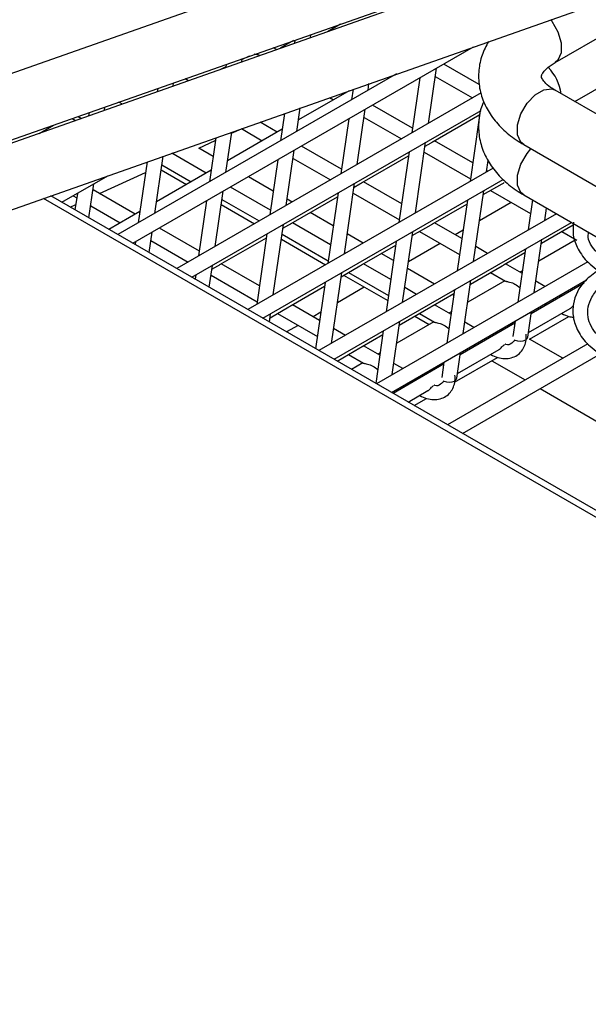
# Model space of a CAD drawing. Units: millimetres. Extents: x 7370 to 9318, y -3019 to -458.
# Drawn here: x 8764 to 8794, y -2477 to -2425 of the extents above; entities that cross this region are included whole.
import ezdxf

# ---------------------------------------------------------------- set-up
doc = ezdxf.new("R2010")
doc.units = ezdxf.units.MM

msp = doc.modelspace()

# ---------------------------------------------------------------- linework, layer by layer
at = {"color": 7, "linetype": 'Continuous', "lineweight": 30}
for p, q in [((8816.952, -2408.848), (8735.744, -2437.426)), ((8820.939, -2411.089), (8739.745, -2439.735)), ((8739.537, -2439.615), (8818.042, -2411.989)), ((8740.146, -2443.129), (8822.048, -2414.232)), ((8793.071, -2429.256), (8802.181, -2423.997)), ((8780.649, -2425.148), (8779.954, -2425.549)), ((8792.032, -2427.188), (8796.167, -2424.801)), ((8779.051, -2425.868), (8779.075, -2425.702)), ((8769.634, -2436.782), (8787.708, -2426.348)), ((8778.153, -2426.026), (8777.449, -2426.433)), ((8778.229, -2426), (8778.205, -2426.166)), ((8775.802, -2426.853), (8775.426, -2427.025)), ((8777.255, -2426.501), (8777.084, -2426.403)), ((8774.587, -2427.281), (8774.562, -2427.451)), ((8775.408, -2427.153), (8775.433, -2426.984)), ((8788.008, -2428.355), (8786.12, -2427.265)), ((8783.608, -2427.794), (8768.837, -2436.322)), ((8774.567, -2427.419), (8774.272, -2427.554)), ((8785.308, -2430.417), (8785.731, -2427.489)), ((8785.668, -2427.923), (8787.649, -2429.066)), ((8771.766, -2428.438), (8771.79, -2428.265)), ((8772.573, -2428.153), (8772.398, -2428.052)), ((8782.104, -2428.662), (8782.156, -2428.307)), ((8784.855, -2427.995), (8784.433, -2430.923)), ((8770.945, -2428.563), (8770.92, -2428.736)), ((8788.108, -2428.801), (8771.959, -2438.124)), ((8781.099, -2428.68), (8778.422, -2430.225)), ((8781.064, -2428.7), (8781.055, -2428.695)), ((8781.31, -2428.605), (8781.229, -2429.168)), ((8814.271, -2441.494), (8792.032, -2428.656)), ((8769.07, -2429.389), (8768.891, -2429.286)), ((8780.068, -2429.044), (8780.268, -2429.159)), ((8784.47, -2430.666), (8782.348, -2429.442)), ((8767.303, -2429.844), (8767.277, -2430.022)), ((8768.123, -2429.723), (8768.148, -2429.547)), ((8772.756, -2438.584), (8788.101, -2429.726)), ((8777.667, -2429.89), (8777.457, -2431.345)), ((8778.333, -2430.84), (8778.513, -2429.592)), ((8781.537, -2432.594), (8781.96, -2429.666)), ((8785.562, -2431.378), (8788.03, -2429.953)), ((8788.059, -2429.75), (8787.987, -2430.251)), ((8764.653, -2430.947), (8765.41, -2430.511)), ((8766.406, -2430.16), (8766.587, -2430.265)), ((8766.723, -2430.048), (8766.905, -2430.153)), ((8777.292, -2430.877), (8776.374, -2430.347)), ((8781.084, -2430.172), (8780.661, -2433.1)), ((8781.897, -2430.1), (8783.878, -2431.243)), ((8787.986, -2430.254), (8787.518, -2433.496)), ((8774.562, -2433.017), (8774.871, -2430.877)), ((8777.546, -2430.731), (8774.651, -2432.402)), ((8774.862, -2430.938), (8775.389, -2430.697)), ((8775.386, -2430.695), (8776.497, -2431.336)), ((8773.128, -2431.732), (8774.002, -2431.332)), ((8774.025, -2431.176), (8773.686, -2433.522)), ((8784.623, -2435.168), (8785.163, -2431.421)), ((8785.134, -2431.625), (8785.447, -2431.444)), ((8787.661, -2432.509), (8785.632, -2431.338)), ((8790.365, -2431.543), (8811.454, -2443.717)), ((8773.521, -2433.054), (8771.692, -2431.999)), ((8773.882, -2432.167), (8773.124, -2431.729)), ((8777.766, -2434.771), (8778.188, -2431.843)), ((8780.698, -2432.844), (8778.577, -2431.619)), ((8784.288, -2431.927), (8783.747, -2435.673)), ((8785.088, -2431.942), (8787.539, -2433.356)), ((8770.382, -2432.461), (8769.915, -2435.699)), ((8770.791, -2435.194), (8771.228, -2432.162)), ((8771.16, -2432.632), (8771.182, -2432.622)), ((8771.163, -2432.612), (8772.726, -2433.514)), ((8777.313, -2432.349), (8776.89, -2435.277)), ((8778.126, -2432.277), (8780.107, -2433.42)), ((8781.791, -2433.555), (8784.258, -2432.131)), ((8788.394, -2432.991), (8788.482, -2432.38)), ((8767.862, -2434.141), (8770.301, -2433.025)), ((8773.775, -2432.908), (8770.879, -2434.579)), ((8771.124, -2432.884), (8772.47, -2433.661)), ((8788.741, -2432.79), (8775.731, -2440.301)), ((8788.445, -2432.961), (8788.402, -2432.937)), ((8765.862, -2434.604), (8768.307, -2433.193)), ((8767.299, -2435.434), (8767.56, -2433.624)), ((8777.073, -2434.009), (8775.755, -2433.248)), ((8776.528, -2440.761), (8789.278, -2433.401)), ((8780.852, -2437.345), (8781.392, -2433.598)), ((8781.363, -2433.802), (8781.676, -2433.621)), ((8783.89, -2434.686), (8781.861, -2433.515)), ((8788.22, -2434.198), (8789.218, -2433.621)), ((8766.684, -2434.13), (8766.558, -2435.006)), ((8769.75, -2435.231), (8767.514, -2433.941)), ((8773.995, -2436.949), (8774.417, -2434.021)), ((8776.927, -2435.021), (8774.806, -2433.796)), ((8780.517, -2434.104), (8779.976, -2437.851)), ((8781.317, -2434.119), (8783.767, -2435.534)), ((8787.709, -2437.741), (8788.249, -2433.995)), ((8788.608, -2433.974), (8790.73, -2435.199)), ((8838.975, -2477.172), (8764.885, -2434.4)), ((8839.287, -2476.992), (8765.272, -2434.264)), ((8766.299, -2434.857), (8766.599, -2434.719)), ((8766.467, -2434.255), (8766.651, -2434.361)), ((8773.541, -2434.526), (8773.119, -2437.454)), ((8774.315, -2434.726), (8776.08, -2435.745)), ((8774.355, -2434.454), (8776.335, -2435.597)), ((8778.08, -2434.59), (8777.814, -2434.437)), ((8778.02, -2435.732), (8780.487, -2434.308)), ((8785.562, -2435.732), (8787.344, -2434.703)), ((8787.374, -2434.5), (8786.833, -2438.247)), ((8789.705, -2434.607), (8788.021, -2435.58)), ((8790.365, -2434.21), (8811.328, -2446.311)), ((8790.833, -2434.48), (8790.604, -2436.07)), ((8767.392, -2434.789), (8768.954, -2435.691)), ((8770.004, -2435.085), (8768.349, -2436.04)), ((8780.264, -2435.851), (8779.039, -2435.144)), ((8792.096, -2435.209), (8779.502, -2442.479)), ((8784.674, -2435.138), (8784.631, -2435.114)), ((8791.48, -2435.564), (8791.575, -2434.908)), ((8780.118, -2436.863), (8778.09, -2435.692)), ((8780.3, -2442.939), (8792.893, -2435.669)), ((8787.081, -2436.528), (8785.632, -2435.692)), ((8770.49, -2437.276), (8770.646, -2436.198)), ((8773.156, -2437.198), (8771.035, -2435.973)), ((8776.745, -2436.281), (8776.205, -2440.028)), ((8777.08, -2439.522), (8777.621, -2435.775)), ((8777.546, -2436.296), (8779.996, -2437.711)), ((8777.592, -2435.979), (8777.905, -2435.798)), ((8781.852, -2436.768), (8781.005, -2436.279)), ((8783.937, -2439.918), (8784.478, -2436.172)), ((8784.449, -2436.375), (8785.447, -2435.798)), ((8784.837, -2436.151), (8786.959, -2437.376)), ((8787.145, -2436.085), (8786.729, -2436.325)), ((8791.306, -2436.771), (8792.99, -2435.798)), ((8792.379, -2436.151), (8793.178, -2436.612)), ((8769.77, -2436.703), (8769.749, -2436.848)), ((8770.583, -2436.631), (8772.564, -2437.774)), ((8774.248, -2437.909), (8776.716, -2436.485)), ((8777.507, -2436.569), (8779.852, -2437.922)), ((8783.602, -2436.677), (8783.062, -2440.424)), ((8785.934, -2436.784), (8784.249, -2437.757)), ((8790.927, -2439.398), (8791.335, -2436.568)), ((8793.091, -2436.62), (8791.167, -2437.73)), ((8780.903, -2437.316), (8780.859, -2437.291)), ((8781.791, -2437.909), (8783.573, -2436.88)), ((8783.456, -2437.694), (8782.81, -2437.321)), ((8788.446, -2437.316), (8787.822, -2436.956)), ((8789.333, -2437.909), (8790.43, -2437.276)), ((8790.459, -2437.074), (8790.051, -2439.904)), ((8793.763, -2437.761), (8782.546, -2444.236)), ((8773.682, -2439.118), (8773.85, -2437.952)), ((8773.82, -2438.156), (8774.133, -2437.976)), ((8776.347, -2439.04), (8774.318, -2437.869)), ((8780.166, -2442.096), (8780.707, -2438.349)), ((8780.677, -2438.552), (8781.676, -2437.976)), ((8781.065, -2438.328), (8783.187, -2439.553)), ((8783.31, -2438.705), (8781.861, -2437.869)), ((8785.624, -2438.945), (8784.197, -2438.121)), ((8787.535, -2438.948), (8789.218, -2437.976)), ((8788.608, -2438.328), (8789.406, -2438.789)), ((8790.272, -2438.37), (8789.403, -2437.869)), ((8790.292, -2438.236), (8790.165, -2438.309)), ((8772.918, -2438.677), (8772.945, -2438.662)), ((8772.974, -2438.458), (8772.94, -2438.691)), ((8773.775, -2438.473), (8776.225, -2439.888)), ((8779.831, -2438.854), (8779.323, -2442.375)), ((8780.81, -2438.476), (8783.148, -2439.825)), ((8783.343, -2444.696), (8793.688, -2438.724)), ((8787.155, -2441.575), (8787.564, -2438.745)), ((8789.37, -2438.768), (8787.396, -2439.907)), ((8793.567, -2438.899), (8790.765, -2440.516)), ((8791.49, -2439.073), (8791.013, -2438.798)), ((8778.02, -2440.086), (8779.802, -2439.057)), ((8781.907, -2439.109), (8780.478, -2439.934)), ((8784.674, -2439.493), (8784.051, -2439.133)), ((8786.688, -2439.251), (8786.28, -2442.081)), ((8789.973, -2438.983), (8790.163, -2439.125)), ((8777.131, -2439.493), (8777.088, -2439.468)), ((8785.562, -2440.086), (8786.659, -2439.453)), ((8786.647, -2439.536), (8786.581, -2439.498)), ((8792.377, -2439.586), (8792.287, -2439.533)), ((8776.906, -2440.729), (8777.905, -2440.153)), ((8779.538, -2440.882), (8778.09, -2440.046)), ((8779.602, -2440.439), (8779.187, -2440.679)), ((8783.763, -2441.125), (8785.444, -2440.155)), ((8786.501, -2440.547), (8785.632, -2440.046)), ((8786.52, -2440.413), (8786.394, -2440.486)), ((8790.585, -2441.769), (8790.782, -2440.402)), ((8790.62, -2441.52), (8792.829, -2440.246)), ((8791.491, -2439.992), (8791.582, -2440.045)), ((8776.873, -2440.961), (8776.936, -2440.526)), ((8777.294, -2440.505), (8779.416, -2441.73)), ((8783.384, -2443.752), (8783.792, -2440.922)), ((8785.599, -2440.945), (8783.625, -2442.084)), ((8784.581, -2440.653), (8785.343, -2441.093)), ((8784.837, -2440.505), (8785.635, -2440.966)), ((8787.718, -2441.25), (8787.242, -2440.975)), ((8789.906, -2440.908), (8789.787, -2441.729)), ((8790.677, -2441.862), (8792.754, -2440.663)), ((8792.379, -2440.505), (8792.388, -2440.51)), ((8778.391, -2441.138), (8777.786, -2441.488)), ((8780.903, -2441.67), (8780.279, -2441.31)), ((8782.917, -2441.428), (8782.514, -2444.217)), ((8786.202, -2441.16), (8786.392, -2441.302)), ((8789.89, -2441.022), (8786.994, -2442.693)), ((8781.791, -2442.263), (8782.888, -2441.63)), ((8788.606, -2441.763), (8788.515, -2441.71)), ((8792.439, -2442.88), (8790.677, -2441.862)), ((8780.46, -2443.032), (8781.676, -2442.33)), ((8782.73, -2442.725), (8781.861, -2442.223)), ((8793.763, -2442.116), (8786.318, -2446.413)), ((8786.849, -2443.697), (8789.057, -2442.423)), ((8787.72, -2442.17), (8787.811, -2442.222)), ((8781.065, -2442.682), (8781.864, -2443.143)), ((8782.749, -2442.59), (8782.623, -2442.663)), ((8786.135, -2443.085), (8786.016, -2443.907)), ((8786.7, -2444.158), (8788.983, -2442.84)), ((8786.813, -2443.946), (8787.011, -2442.579)), ((8787.115, -2446.873), (8794.431, -2442.65)), ((8788.608, -2442.682), (8788.617, -2442.687)), ((8788.677, -2443.017), (8790.439, -2444.034)), ((8781.827, -2443.122), (8781.222, -2443.471)), ((8782.43, -2443.338), (8782.621, -2443.479)), ((8786.118, -2443.199), (8783.434, -2444.748)), ((8783.947, -2443.427), (8783.471, -2443.152)), ((8784.835, -2443.94), (8784.744, -2443.887)), ((8783.949, -2444.347), (8784.039, -2444.399)), ((8784.231, -2445.209), (8785.286, -2444.6)), ((8791.236, -2444.495), (8799.569, -2449.305)), ((8784.556, -2445.396), (8785.211, -2445.017)), ((8784.837, -2444.859), (8784.846, -2444.865))]:
    msp.add_line(p, q, dxfattribs=at)
at = {"color": 7, "linetype": 'Continuous', "lineweight": 30, "flags": 128}
for points in [[(8791.789, -2424.908), (8791.852, -2424.99), (8792.178, -2425.553), (8792.354, -2426.144), (8792.355, -2426.675), (8792.18, -2427.064), (8792.032, -2427.188)], [(8790.365, -2431.543), (8790.217, -2431.419), (8790.042, -2431.029), (8790.043, -2430.498), (8790.219, -2429.907), (8790.545, -2429.344), (8790.969, -2428.897), (8791.428, -2428.632), (8791.852, -2428.589), (8792.032, -2428.656)], [(8790.365, -2434.21), (8790.219, -2434.089), (8790.043, -2433.701), (8790.042, -2433.172), (8790.217, -2432.58), (8790.54, -2432.017), (8790.751, -2431.765)], [(8792.379, -2440.505), (8792.39, -2440.511), (8792.393, -2440.513)], [(8789.912, -2441.918), (8790.033, -2441.963), (8790.186, -2441.98), (8790.339, -2441.963), (8790.469, -2441.912), (8790.556, -2441.838), (8790.585, -2441.768)], [(8788.608, -2442.682), (8788.619, -2442.688), (8788.621, -2442.69)], [(8786.141, -2444.095), (8786.262, -2444.14), (8786.415, -2444.157), (8786.568, -2444.14), (8786.698, -2444.09), (8786.784, -2444.015), (8786.813, -2443.945)], [(8784.837, -2444.859), (8784.847, -2444.865), (8784.85, -2444.867)]]:
    msp.add_lwpolyline(points, dxfattribs=at)
at = {"color": 7, "linetype": 'Continuous', "lineweight": 30}
msp.add_arc((8789.722, -2429.263), 2.67, 9.0199, 43.209, dxfattribs=at)
for points, knots in [([(8788.499, -2426.069), (8788.374, -2426.305), (8788.121, -2426.784), (8787.953, -2427.601), (8787.974, -2428.447), (8788.207, -2429.274), (8788.622, -2430.03), (8789.208, -2430.713), (8789.813, -2431.208), (8790.231, -2431.461), (8790.365, -2431.543)], [0, 0, 0, 0, 0.124713, 0.252031, 0.387507, 0.519679, 0.65188, 0.788492, 0.932156, 1, 1, 1, 1]), ([(8776.37, -2426.813), (8776.337, -2426.803), (8776.27, -2426.782), (8776.17, -2426.761), (8776.098, -2426.753), (8776.09, -2426.745), (8776.088, -2426.743)], [0, 0, 0, 0, 0.259563, 0.514632, 0.915497, 1, 1, 1, 1]), ([(8792.032, -2428.656), (8791.949, -2428.605), (8791.711, -2428.458), (8791.452, -2428.219), (8791.316, -2428.01), (8791.302, -2427.923), (8791.299, -2427.907), (8791.349, -2427.767), (8791.54, -2427.532), (8791.804, -2427.323), (8791.994, -2427.211), (8792.032, -2427.188)], [0, 0, 0, 0, 0.065823, 0.189757, 0.314825, 0.446885, 0.607641, 0.733775, 0.853002, 0.970946, 1, 1, 1, 1]), ([(8788.245, -2429.276), (8788.215, -2429.336), (8788.064, -2429.641), (8787.959, -2430.27), (8787.972, -2431.114), (8788.208, -2431.941), (8788.622, -2432.698), (8789.208, -2433.381), (8789.813, -2433.875), (8790.231, -2434.129), (8790.365, -2434.21)], [0, 0, 0, 0, 0.034849, 0.175238, 0.324623, 0.470365, 0.616139, 0.766777, 0.92519, 1, 1, 1, 1]), ([(8785.447, -2431.444), (8785.47, -2431.431), (8785.505, -2431.41), (8785.544, -2431.388), (8785.557, -2431.381), (8785.562, -2431.378)], [0, 0, 0, 0, 0.515355, 0.800745, 1, 1, 1, 1]), ([(8781.676, -2433.621), (8781.699, -2433.608), (8781.734, -2433.587), (8781.773, -2433.565), (8781.785, -2433.558), (8781.791, -2433.555)], [0, 0, 0, 0, 0.51534, 0.800745, 1, 1, 1, 1]), ([(8789.218, -2433.621), (8789.241, -2433.608), (8789.277, -2433.587), (8789.315, -2433.565), (8789.328, -2433.558), (8789.333, -2433.555)], [0, 0, 0, 0, 0.515355, 0.800745, 1, 1, 1, 1]), ([(8777.905, -2435.798), (8777.927, -2435.785), (8777.963, -2435.764), (8778.001, -2435.743), (8778.014, -2435.735), (8778.019, -2435.732)], [0, 0, 0, 0, 0.51534, 0.800745, 1, 1, 1, 1]), ([(8785.447, -2435.798), (8785.47, -2435.785), (8785.505, -2435.764), (8785.544, -2435.743), (8785.557, -2435.735), (8785.562, -2435.732)], [0, 0, 0, 0, 0.51534, 0.800745, 1, 1, 1, 1]), ([(8793.007, -2435.664), (8792.987, -2435.893), (8792.947, -2436.373), (8793.218, -2437.105), (8793.753, -2437.841), (8794.347, -2438.255), (8794.652, -2438.466)], [0, 0, 0, 0, 0.2225971, 0.4678461, 0.7270767, 1, 1, 1, 1]), ([(8795.194, -2438.016), (8794.869, -2437.781), (8794.171, -2437.278), (8793.718, -2436.611), (8793.801, -2436.251), (8793.811, -2436.204)], [0, 0, 0, 0, 0.431295, 0.92633, 1, 1, 1, 1]), ([(8774.133, -2437.975), (8774.156, -2437.962), (8774.192, -2437.941), (8774.23, -2437.92), (8774.243, -2437.912), (8774.248, -2437.909)], [0, 0, 0, 0, 0.515348, 0.800745, 1, 1, 1, 1]), ([(8781.676, -2437.975), (8781.699, -2437.962), (8781.734, -2437.941), (8781.773, -2437.92), (8781.785, -2437.912), (8781.791, -2437.909)], [0, 0, 0, 0, 0.51534, 0.800745, 1, 1, 1, 1]), ([(8789.218, -2437.975), (8789.241, -2437.962), (8789.277, -2437.941), (8789.315, -2437.92), (8789.328, -2437.912), (8789.333, -2437.909)], [0, 0, 0, 0, 0.515339, 0.800742, 1, 1, 1, 1]), ([(8794.328, -2438.216), (8794.08, -2438.393), (8793.369, -2438.9), (8792.977, -2439.804), (8792.955, -2440.719), (8793.215, -2441.46), (8793.754, -2442.196), (8794.347, -2442.609), (8794.652, -2442.821)], [0, 0, 0, 0, 0.1354796, 0.3882631, 0.5284077, 0.677182, 0.8344379, 1, 1, 1, 1]), ([(8789.408, -2438.787), (8789.421, -2438.792), (8789.449, -2438.802), (8789.554, -2438.82), (8789.726, -2438.862), (8789.879, -2438.937), (8789.973, -2438.983)], [0, 0, 0, 0, 0.1736476, 0.3509502, 0.5986615, 1, 1, 1, 1]), ([(8795.194, -2442.37), (8794.859, -2442.135), (8794.138, -2441.63), (8793.659, -2440.654), (8793.836, -2439.773), (8794.346, -2439.117), (8794.759, -2438.839), (8794.945, -2438.714)], [0, 0, 0, 0, 0.2105532, 0.4522237, 0.7256564, 0.8760427, 1, 1, 1, 1]), ([(8777.905, -2440.153), (8777.927, -2440.139), (8777.963, -2440.119), (8778.001, -2440.097), (8778.014, -2440.089), (8778.019, -2440.086)], [0, 0, 0, 0, 0.515347, 0.800745, 1, 1, 1, 1]), ([(8785.444, -2440.154), (8785.455, -2440.148), (8785.48, -2440.134), (8785.501, -2440.121), (8785.514, -2440.114)], [0, 0, 0, 0, 0.44157, 1, 1, 1, 1]), ([(8785.514, -2440.114), (8785.525, -2440.108), (8785.544, -2440.097), (8785.557, -2440.089), (8785.562, -2440.086)], [0, 0, 0, 0, 0.588872, 1, 1, 1, 1]), ([(8792.827, -2440.242), (8792.841, -2440.235), (8792.88, -2440.214), (8792.939, -2440.15), (8792.985, -2440.102), (8793.006, -2440.081)], [0, 0, 0, 0, 0.2356251, 0.6619146, 1, 1, 1, 1]), ([(8785.636, -2440.964), (8785.65, -2440.969), (8785.678, -2440.979), (8785.783, -2440.997), (8785.955, -2441.039), (8786.107, -2441.114), (8786.202, -2441.16)], [0, 0, 0, 0, 0.173648, 0.350951, 0.598662, 1, 1, 1, 1]), ([(8792.392, -2440.513), (8792.514, -2440.573), (8792.715, -2440.673), (8792.917, -2440.694), (8792.997, -2440.702)], [0, 0, 0, 0, 0.603572, 1, 1, 1, 1]), ([(8788.621, -2442.69), (8788.742, -2442.747), (8788.986, -2442.862), (8789.36, -2442.915), (8789.712, -2442.874), (8790.018, -2442.737), (8790.259, -2442.519), (8790.42, -2442.24), (8790.503, -2441.927), (8790.492, -2441.705), (8790.487, -2441.597)], [0, 0, 0, 0, 0.13004, 0.261683, 0.393328, 0.523327, 0.650129, 0.772409, 0.8892, 1, 1, 1, 1]), ([(8789.899, -2441.91), (8789.84, -2441.974), (8789.642, -2442.187), (8789.535, -2442.179), (8789.394, -2442.14), (8789.381, -2442.137)], [0, 0, 0, 0, 0.283324, 0.937965, 1, 1, 1, 1]), ([(8781.676, -2442.33), (8781.699, -2442.316), (8781.734, -2442.296), (8781.773, -2442.274), (8781.785, -2442.266), (8781.791, -2442.263)], [0, 0, 0, 0, 0.515346, 0.800742, 1, 1, 1, 1]), ([(8789.055, -2442.419), (8789.07, -2442.412), (8789.109, -2442.391), (8789.171, -2442.324), (8789.243, -2442.247), (8789.305, -2442.19), (8789.343, -2442.166), (8789.357, -2442.157)], [0, 0, 0, 0, 0.14216, 0.399356, 0.634032, 0.863942, 1, 1, 1, 1]), ([(8781.865, -2443.141), (8781.879, -2443.146), (8781.906, -2443.156), (8782.012, -2443.174), (8782.184, -2443.216), (8782.336, -2443.291), (8782.43, -2443.338)], [0, 0, 0, 0, 0.173648, 0.35095, 0.598662, 1, 1, 1, 1]), ([(8784.85, -2444.867), (8784.971, -2444.924), (8785.214, -2445.039), (8785.589, -2445.092), (8785.941, -2445.051), (8786.247, -2444.914), (8786.488, -2444.696), (8786.648, -2444.417), (8786.732, -2444.105), (8786.721, -2443.882), (8786.716, -2443.774)], [0, 0, 0, 0, 0.13004, 0.261683, 0.393327, 0.523327, 0.650129, 0.772409, 0.8892, 1, 1, 1, 1]), ([(8786.128, -2444.087), (8786.068, -2444.152), (8785.87, -2444.364), (8785.763, -2444.357), (8785.622, -2444.317), (8785.61, -2444.314)], [0, 0, 0, 0, 0.283325, 0.937965, 1, 1, 1, 1]), ([(8785.284, -2444.596), (8785.298, -2444.589), (8785.338, -2444.568), (8785.4, -2444.502), (8785.472, -2444.424), (8785.534, -2444.367), (8785.572, -2444.343), (8785.586, -2444.334)], [0, 0, 0, 0, 0.142159, 0.399353, 0.634028, 0.863939, 1, 1, 1, 1])]:
    msp.add_open_spline(points, degree=3, knots=knots, dxfattribs=at)

doc.saveas('drawing.dxf')
